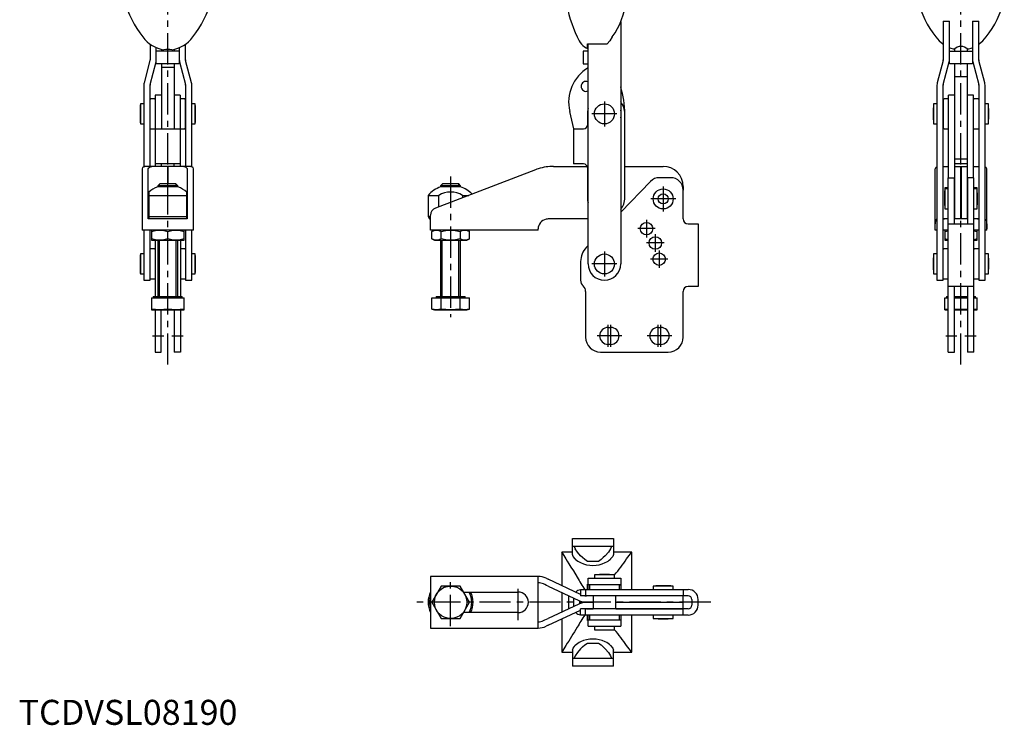
# Model space of a CAD drawing. Extents: x 0 to 402, y 0 to 475.
# Drawn here: x 0 to 394, y 0 to 282 of the extents above; entities that cross this region are included whole.
import ezdxf

# ---------------------------------------------------------------- set-up
doc = ezdxf.new("R2010")
doc.units = 0
doc.header["$LTSCALE"] = 10
doc.linetypes.add('CENTER', pattern=[2, 1.25, -0.25, 0.25, -0.25])
doc.layers.get('0').update_dxf_attribs({"linetype": 'CONTINUOUS'})
doc.layers.add('1', color=1, linetype='CENTER')
doc.layers.add('3', color=3, linetype='CONTINUOUS')
doc.styles.add('STANDARD1', font='txt')

msp = doc.modelspace()

# ---------------------------------------------------------------- linework, layer by layer
for p, q in [((240.76, 280.97), (240.76, 184.21)), ((369.76, 281.21), (372.26, 281.21)), ((369.76, 281.21), (369.76, 265.85)), ((372.26, 264.21), (372.26, 281.21)), ((381.46, 281.21), (383.96, 281.21)), ((381.46, 281.21), (381.46, 264.21)), ((383.96, 265.85), (383.96, 281.21)), ((52.56, 272.11), (52.56, 265.85)), ((66.76, 265.85), (66.76, 272.11)), ((227.56, 272.22), (235.35, 272.22)), ((227.56, 270.62), (227.56, 272.22)), ((227.76, 184.21), (227.76, 272.22)), ((369.76, 272.11), (369.61, 272.22)), ((384.11, 272.22), (383.96, 272.11)), ((55.06, 264.21), (55.06, 270.69)), ((64.26, 269.21), (55.06, 269.21)), ((57.16, 269.97), (57.16, 269.21)), ((62.16, 269.97), (62.16, 269.21)), ((64.26, 270.69), (64.26, 264.21)), ((225.76, 269.21), (225.76, 264.21)), ((227.76, 269.21), (225.76, 269.21)), ((227.76, 270.62), (227.56, 270.62)), ((372.41, 270.62), (372.26, 270.69)), ((372.26, 269.21), (381.46, 269.21)), ((372.41, 270.62), (374.15, 270.03)), ((374.36, 269.21), (374.36, 270.22)), ((379.36, 270.22), (379.36, 269.21)), ((379.57, 270.03), (381.31, 270.62)), ((381.46, 270.69), (381.31, 270.62)), ((52.53, 265.6), (50.17, 256.61)), ((52.59, 255.98), (54.95, 264.97)), ((64.26, 264.21), (55.06, 264.21)), ((57.16, 264.21), (57.16, 238.21)), ((62.16, 264.21), (62.16, 238.21)), ((64.37, 264.97), (66.73, 255.98)), ((69.15, 256.61), (66.79, 265.6)), ((225.76, 264.21), (227.76, 264.21)), ((369.73, 265.6), (367.37, 256.61)), ((369.79, 255.98), (372.15, 264.97)), ((381.46, 264.21), (372.26, 264.21)), ((374.36, 223.21), (374.36, 264.21)), ((379.36, 264.21), (379.36, 223.21)), ((381.57, 264.97), (383.93, 255.98)), ((386.35, 256.61), (383.99, 265.6)), ((62.16, 262.71), (57.16, 262.71)), ((227.76, 262.65), (227.74, 262.64)), ((374.36, 259.21), (379.36, 259.21)), ((50.06, 255.72), (50.06, 222.99)), ((52.56, 223.21), (52.56, 255.72)), ((66.76, 255.72), (66.76, 223.21)), ((69.26, 222.99), (69.26, 255.72)), ((367.26, 255.72), (367.26, 177.71)), ((369.76, 177.71), (369.76, 255.72)), ((383.96, 255.72), (383.96, 177.71)), ((386.46, 177.71), (386.46, 255.72)), ((50.06, 248.21), (48.69, 248.21)), ((48.69, 248.21), (48.69, 240.21)), ((52.76, 250.21), (52.56, 250.01)), ((54.46, 250.21), (52.76, 250.21)), ((54.66, 250.01), (54.46, 250.21)), ((57.16, 251.71), (54.66, 251.71)), ((54.66, 251.71), (54.66, 223.21)), ((64.66, 251.71), (62.16, 251.71)), ((64.66, 251.71), (64.66, 223.21)), ((64.91, 250.21), (64.66, 249.96)), ((66.41, 250.21), (64.91, 250.21)), ((66.66, 249.96), (66.41, 250.21)), ((66.66, 249.96), (66.66, 238.46)), ((70.63, 248.21), (69.26, 248.21)), ((70.63, 240.21), (70.63, 248.21)), ((367.26, 248.21), (365.89, 248.21)), ((365.89, 248.21), (365.89, 240.21)), ((370.11, 250.21), (369.86, 249.96)), ((369.86, 238.46), (369.86, 249.96)), ((371.61, 250.21), (370.11, 250.21)), ((371.86, 249.96), (371.61, 250.21)), ((374.36, 251.71), (371.86, 251.71)), ((371.86, 218.71), (371.86, 251.71)), ((381.86, 251.71), (379.36, 251.71)), ((381.86, 218.71), (381.86, 251.71)), ((382.06, 250.21), (381.86, 250.01)), ((383.76, 250.21), (382.06, 250.21)), ((383.96, 250.01), (383.76, 250.21)), ((387.83, 248.21), (386.46, 248.21)), ((387.83, 240.21), (387.83, 248.21)), ((48.59, 246.21), (48.59, 242.21)), ((66.76, 247.21), (66.66, 247.21)), ((222.01, 238.21), (220.39, 245.21)), ((227.46, 244.21), (227.46, 239.71)), ((242.46, 210.71), (242.46, 244.21)), ((369.86, 247.21), (369.76, 247.21)), ((387.93, 242.21), (387.93, 246.21)), ((48.69, 240.21), (50.06, 240.21)), ((66.66, 241.21), (66.76, 241.21)), ((69.26, 240.21), (70.63, 240.21)), ((365.89, 240.21), (367.26, 240.21)), ((369.76, 241.21), (369.86, 241.21)), ((386.46, 240.21), (387.83, 240.21)), ((52.56, 238.41), (52.76, 238.21)), ((52.76, 238.21), (54.46, 238.21)), ((54.46, 238.21), (54.66, 238.41)), ((54.66, 238.21), (64.66, 238.21)), ((64.66, 238.46), (64.91, 238.21)), ((64.91, 238.21), (66.41, 238.21)), ((66.41, 238.21), (66.66, 238.46)), ((221.96, 238.21), (225.96, 238.21)), ((221.96, 238.21), (221.96, 224.21)), ((369.86, 238.46), (370.11, 238.21)), ((370.11, 238.21), (371.61, 238.21)), ((371.61, 238.21), (371.86, 238.46)), ((381.86, 238.41), (382.06, 238.21)), ((382.06, 238.21), (383.76, 238.21)), ((383.76, 238.21), (383.96, 238.41)), ((374.36, 226.21), (379.36, 226.21)), ((49.36, 222.25), (49.36, 197.71)), ((59.61, 223.21), (51.45, 223.21)), ((51.86, 202.21), (51.86, 222.25)), ((64.66, 224.21), (54.66, 224.21)), ((57.16, 223.21), (57.16, 224.21)), ((59.61, 216.21), (59.61, 223.21)), ((67.87, 223.21), (59.71, 223.21)), ((59.71, 223.21), (59.71, 216.21)), ((62.16, 223.21), (62.16, 224.21)), ((67.46, 222.25), (67.46, 202.21)), ((69.96, 197.71), (69.96, 222.25)), ((206.73, 221.88), (166.69, 206.51)), ((213.9, 223.21), (227.37, 223.21)), ((225.96, 224.21), (221.96, 224.21)), ((227.46, 222.71), (227.46, 210.71)), ((242.46, 223.21), (257.76, 223.21)), ((366.56, 197.71), (366.56, 222.25)), ((369.76, 223.21), (371.86, 223.21)), ((374.31, 223.21), (376.81, 223.21)), ((374.31, 223.21), (374.31, 202.21)), ((379.36, 224.21), (374.36, 224.21)), ((376.81, 202.21), (376.81, 223.21)), ((376.91, 223.21), (376.91, 202.21)), ((376.91, 223.21), (379.41, 223.21)), ((379.41, 202.21), (379.41, 223.21)), ((381.86, 223.21), (383.96, 223.21)), ((387.16, 197.71), (387.16, 222.25)), ((252.7, 217.2), (240.76, 204.92)), ((260.76, 218.71), (256.28, 218.71)), ((371.76, 218.71), (374.26, 218.71)), ((371.76, 148.99), (371.76, 218.71)), ((374.26, 200.21), (374.26, 218.71)), ((381.96, 218.71), (379.46, 218.71)), ((379.46, 218.71), (379.46, 200.21)), ((381.96, 148.99), (381.96, 218.71)), ((52.01, 212.96), (52.01, 202.21)), ((63.7, 215.01), (55.62, 215.01)), ((56.43, 216.21), (55.66, 215.45)), ((55.66, 215.45), (55.66, 215.03)), ((63.66, 215.45), (55.66, 215.45)), ((62.89, 216.21), (56.43, 216.21)), ((63.66, 215.45), (62.89, 216.21)), ((63.66, 215.01), (63.66, 215.45)), ((67.31, 202.21), (67.31, 212.96)), ((169.53, 216.21), (168.76, 215.45)), ((168.76, 215.45), (168.76, 215.01)), ((176.76, 215.45), (168.76, 215.45)), ((176.76, 215.01), (168.76, 215.01)), ((175.99, 216.21), (169.53, 216.21)), ((176.76, 215.45), (175.99, 216.21)), ((176.76, 215.01), (176.76, 215.45)), ((265.76, 215.21), (265.76, 213.71)), ((265.76, 202.21), (265.76, 213.71)), ((371.76, 214.71), (370.39, 214.71)), ((370.39, 214.71), (370.39, 206.21)), ((371.76, 214.21), (370.39, 214.21)), ((374.31, 213.21), (374.26, 213.21)), ((376.91, 216.21), (376.81, 216.21)), ((376.91, 215.45), (376.81, 215.45)), ((376.91, 215.21), (376.81, 215.21)), ((376.91, 214.71), (376.81, 214.71)), ((379.46, 213.21), (379.41, 213.21)), ((383.33, 214.71), (381.96, 214.71)), ((383.33, 214.21), (381.96, 214.21)), ((383.33, 206.21), (383.33, 214.71)), ((383.43, 212.21), (383.43, 212.71)), ((52.01, 211.65), (67.31, 211.65)), ((163.76, 211.65), (163.76, 203.21)), ((163.76, 211.65), (168.02, 211.65)), ((168.02, 207.03), (168.02, 211.65)), ((177.5, 211.65), (177.5, 210.67)), ((177.5, 211.65), (180.07, 211.65)), ((370.29, 212.21), (370.29, 208.21)), ((370.39, 206.21), (371.76, 206.21)), ((374.26, 207.21), (374.31, 207.21)), ((376.81, 205.71), (376.91, 205.71)), ((379.41, 207.21), (379.46, 207.21)), ((381.96, 206.21), (383.33, 206.21)), ((67.46, 202.21), (51.86, 202.21)), ((52.01, 203.21), (67.31, 203.21)), ((163.76, 203.21), (164.34, 202.21)), ((163.76, 203.21), (164.76, 203.21)), ((164.34, 202.21), (164.76, 202.21)), ((164.76, 197.71), (164.76, 203.71)), ((227.76, 202.21), (211.76, 202.21)), ((371.76, 202.21), (369.76, 202.21)), ((374.26, 203.21), (374.31, 203.21)), ((379.46, 202.21), (374.26, 202.21)), ((376.81, 203.21), (376.91, 203.21)), ((379.41, 203.21), (379.46, 203.21)), ((383.96, 202.21), (381.96, 202.21)), ((69.96, 197.71), (49.36, 197.71)), ((50.06, 197.71), (50.06, 177.71)), ((52.56, 177.71), (52.56, 197.71)), ((53.16, 197.71), (53.16, 193.71)), ((59.66, 194.29), (59.66, 197.13)), ((66.16, 193.71), (66.16, 197.71)), ((66.76, 197.71), (66.76, 177.71)), ((69.26, 177.71), (69.26, 197.71)), ((207.76, 197.71), (164.76, 197.71)), ((166.26, 197.71), (165.25, 197.13)), ((165.25, 194.29), (165.25, 197.13)), ((169.01, 194.29), (169.01, 197.13)), ((176.51, 197.13), (176.51, 194.29)), ((180.27, 197.13), (179.26, 197.71)), ((180.27, 194.29), (180.27, 197.13)), ((207.76, 197.71), (207.76, 198.21)), ((267.76, 200.21), (271.76, 200.21)), ((271.76, 200.21), (271.76, 175.21)), ((367.26, 197.71), (366.56, 197.71)), ((371.76, 197.71), (369.76, 197.71)), ((370.36, 197.71), (370.36, 193.71)), ((370.36, 197.13), (371.76, 197.5)), ((371.76, 200.21), (381.96, 200.21)), ((383.96, 197.71), (381.96, 197.71)), ((381.96, 197.5), (383.36, 197.13)), ((383.36, 193.71), (383.36, 197.71)), ((387.16, 197.71), (386.46, 197.71)), ((53.16, 193.71), (66.16, 193.71)), ((54.56, 193.71), (54.56, 171.21)), ((55.66, 193.71), (55.66, 171.21)), ((63.66, 171.21), (63.66, 193.71)), ((64.76, 193.71), (64.76, 171.21)), ((165.25, 194.29), (166.26, 193.71)), ((166.26, 193.71), (179.26, 193.71)), ((168.76, 193.71), (168.76, 171.21)), ((176.76, 171.21), (176.76, 193.71)), ((179.26, 193.71), (180.27, 194.29)), ((371.76, 193.93), (370.36, 194.29)), ((370.36, 193.71), (371.76, 193.71)), ((383.36, 194.29), (381.96, 193.92)), ((381.96, 193.71), (383.36, 193.71)), ((52.66, 190.21), (52.56, 190.11)), ((54.36, 190.21), (52.66, 190.21)), ((54.56, 190.01), (54.36, 190.21)), ((65.01, 190.21), (64.76, 189.96)), ((66.51, 190.21), (65.01, 190.21)), ((66.76, 189.96), (66.51, 190.21)), ((227.76, 191.55), (227.02, 190.79)), ((370.01, 190.21), (369.76, 189.96)), ((371.51, 190.21), (370.01, 190.21)), ((371.76, 189.96), (371.51, 190.21)), ((382.16, 190.21), (381.96, 190.01)), ((383.86, 190.21), (382.16, 190.21)), ((383.96, 190.11), (383.86, 190.21)), ((48.59, 186.21), (48.59, 182.21)), ((50.06, 188.21), (48.69, 188.21)), ((48.69, 188.21), (48.69, 180.21)), ((70.63, 188.21), (69.26, 188.21)), ((70.63, 180.21), (70.63, 188.21)), ((224.76, 185.21), (224.76, 177.68)), ((367.26, 188.21), (365.89, 188.21)), ((365.89, 188.21), (365.89, 180.21)), ((387.83, 188.21), (386.46, 188.21)), ((387.83, 180.21), (387.83, 188.21)), ((387.93, 182.21), (387.93, 186.21)), ((48.69, 180.21), (50.06, 180.21)), ((50.06, 177.71), (52.56, 177.71)), ((52.56, 178.31), (52.66, 178.21)), ((52.66, 178.21), (54.36, 178.21)), ((54.36, 178.21), (54.56, 178.41)), ((64.76, 178.46), (65.01, 178.21)), ((65.01, 178.21), (66.51, 178.21)), ((66.51, 178.21), (66.76, 178.46)), ((66.76, 177.71), (69.26, 177.71)), ((69.26, 180.21), (70.63, 180.21)), ((365.89, 180.21), (367.26, 180.21)), ((367.26, 177.71), (369.76, 177.71)), ((369.76, 178.46), (370.01, 178.21)), ((370.01, 178.21), (371.51, 178.21)), ((371.51, 178.21), (371.76, 178.46)), ((381.96, 178.41), (382.16, 178.21)), ((382.16, 178.21), (383.86, 178.21)), ((383.86, 178.21), (383.96, 178.31)), ((383.96, 177.71), (386.46, 177.71)), ((386.46, 180.21), (387.83, 180.21)), ((271.76, 175.21), (267.76, 175.21)), ((381.96, 175.21), (371.76, 175.21)), ((374.26, 148.99), (374.26, 175.21)), ((379.46, 175.21), (379.46, 148.99)), ((53.16, 170.71), (66.16, 170.71)), ((53.16, 170.71), (53.16, 165.91)), ((53.86, 171.21), (53.86, 170.71)), ((53.86, 171.21), (65.46, 171.21)), ((59.66, 166.18), (59.66, 170.71)), ((65.46, 170.71), (65.46, 171.21)), ((66.16, 165.91), (66.16, 170.71)), ((165.25, 166.18), (165.25, 170.71)), ((165.25, 170.71), (180.27, 170.71)), ((166.96, 171.21), (166.96, 170.71)), ((166.96, 171.21), (178.56, 171.21)), ((169.01, 166.18), (169.01, 170.71)), ((176.51, 166.18), (176.51, 170.71)), ((178.56, 170.71), (178.56, 171.21)), ((180.27, 166.18), (180.27, 170.71)), ((226.76, 173.21), (226.76, 154.99)), ((265.76, 154.99), (265.76, 173.21)), ((370.36, 165.91), (370.36, 170.71)), ((370.36, 170.71), (371.76, 170.71)), ((371.06, 171.21), (371.06, 170.71)), ((371.06, 171.21), (371.76, 171.21)), ((374.26, 171.21), (379.46, 171.21)), ((374.26, 170.71), (379.46, 170.71)), ((376.86, 166.18), (376.86, 170.71)), ((381.96, 171.21), (382.66, 171.21)), ((381.96, 170.71), (383.36, 170.71)), ((382.66, 170.71), (382.66, 171.21)), ((383.36, 165.91), (383.36, 170.71)), ((56.41, 165.91), (53.16, 166.18)), ((53.16, 165.91), (66.16, 165.91)), ((54.56, 165.91), (54.56, 148.99)), ((59.66, 166.18), (56.41, 165.91)), ((57.06, 148.99), (57.06, 165.91)), ((62.91, 165.91), (59.66, 166.18)), ((62.26, 165.91), (62.26, 148.99)), ((66.16, 166.18), (62.91, 165.91)), ((64.76, 165.91), (64.76, 148.99)), ((165.25, 166.18), (166.26, 165.91)), ((167.13, 165.91), (165.25, 166.18)), ((166.26, 165.91), (179.26, 165.91)), ((169.01, 166.18), (167.13, 165.91)), ((172.76, 165.91), (169.01, 166.18)), ((176.51, 166.18), (172.76, 165.91)), ((178.39, 165.91), (176.51, 166.18)), ((180.27, 166.18), (178.39, 165.91)), ((179.26, 165.91), (180.27, 166.18)), ((371.76, 166.07), (370.36, 166.18)), ((370.36, 165.91), (371.76, 165.91)), ((376.86, 166.18), (374.26, 165.97)), ((374.26, 165.91), (379.46, 165.91)), ((379.46, 165.97), (376.86, 166.18)), ((383.36, 166.18), (381.96, 166.07)), ((381.96, 165.91), (383.36, 165.91)), ((235.76, 158.89), (236.76, 158.89)), ((255.76, 158.89), (256.76, 158.89)), ((236.76, 152.09), (235.76, 152.09)), ((256.76, 152.09), (255.76, 152.09)), ((54.56, 148.99), (57.06, 148.99)), ((64.76, 148.99), (62.26, 148.99)), ((232.76, 148.99), (259.76, 148.99)), ((371.76, 148.99), (374.26, 148.99)), ((381.96, 148.99), (379.46, 148.99)), ((221.46, 68.13), (221.46, 74.54)), ((221.46, 74.54), (237.86, 74.54)), ((222.18, 71.3), (222.62, 70.41)), ((237.14, 71.3), (222.18, 71.3)), ((237.14, 71.3), (236.7, 70.41)), ((237.86, 74.54), (237.86, 68.13)), ((217.17, 68.99), (217.17, 55.68)), ((221.46, 68.99), (217.17, 68.99)), ((225.51, 66.85), (224.7, 67.57)), ((234.62, 67.57), (233.81, 66.85)), ((245.16, 68.99), (237.86, 68.99)), ((245.16, 54.09), (245.16, 68.99)), ((222.59, 66.31), (222.62, 66.29)), ((231.89, 65.29), (227.43, 65.29)), ((236.73, 66.31), (236.7, 66.29)), ((164.76, 59.29), (164.76, 38.69)), ((207.76, 59.29), (164.76, 59.29)), ((207.76, 38.69), (207.76, 59.29)), ((230.26, 59.96), (230.26, 58.59)), ((238.26, 59.96), (230.26, 59.96)), ((238.26, 58.59), (238.26, 59.96)), ((169.01, 55.49), (165.25, 48.99)), ((176.51, 55.49), (169.01, 55.49)), ((180.27, 48.99), (176.51, 55.49)), ((224.76, 52.14), (211.76, 58.2)), ((211.76, 55.44), (223.98, 49.75)), ((227.56, 56.24), (227.76, 56.24)), ((227.56, 54.09), (227.56, 56.24)), ((227.76, 54.09), (227.76, 58.59)), ((227.76, 58.59), (240.76, 58.59)), ((227.76, 56.09), (240.76, 56.09)), ((228.51, 56.09), (228.26, 55.84)), ((228.26, 55.84), (228.26, 54.34)), ((240.26, 55.84), (240.01, 56.09)), ((240.11, 55.99), (240.71, 55.99)), ((240.26, 54.34), (240.26, 55.84)), ((240.96, 55.74), (240.71, 55.99)), ((240.76, 58.59), (240.76, 55.94)), ((240.76, 56.24), (240.86, 56.24)), ((240.86, 56.24), (240.86, 55.84)), ((240.96, 54.24), (240.96, 55.74)), ((253.76, 55.46), (253.76, 54.09)), ((261.76, 55.46), (253.76, 55.46)), ((259.76, 55.56), (255.76, 55.56)), ((261.76, 54.09), (261.76, 55.46)), ((177.9, 53.09), (199.76, 53.09)), ((217.17, 52.92), (217.17, 45.06)), ((219.96, 51.49), (219.96, 46.49)), ((220.23, 51.49), (219.96, 51.49)), ((224.76, 54.09), (267.76, 54.09)), ((224.76, 54.09), (224.76, 51.59)), ((267.76, 51.59), (224.76, 51.59)), ((226.76, 54.09), (226.76, 51.59)), ((229.76, 51.54), (227.15, 51.54)), ((227.46, 51.59), (227.46, 51.54)), ((228.26, 54.34), (228.51, 54.09)), ((229.76, 51.59), (229.76, 46.39)), ((238.76, 46.39), (238.76, 51.59)), ((259.76, 51.54), (238.76, 51.54)), ((240.01, 54.09), (240.26, 54.34)), ((240.81, 54.09), (240.96, 54.24)), ((240.86, 54.14), (240.86, 54.09)), ((246.16, 51.54), (246.16, 51.59)), ((254.76, 51.59), (254.76, 51.54)), ((265.76, 51.54), (259.76, 51.54)), ((260.76, 51.54), (260.76, 51.59)), ((265.76, 54.09), (265.76, 51.59)), ((265.76, 49.04), (265.76, 51.54)), ((165.25, 48.99), (169.01, 42.49)), ((176.51, 42.49), (180.27, 48.99)), ((223.98, 48.24), (211.76, 42.54)), ((221.96, 50.69), (221.96, 47.3)), ((224.46, 48.44), (224.46, 49.54)), ((224.96, 49.37), (224.96, 48.62)), ((227.15, 49.04), (229.76, 49.04)), ((229.76, 48.94), (227.15, 48.94)), ((228.1, 49.04), (228.1, 48.94)), ((238.76, 49.04), (265.76, 49.04)), ((265.76, 48.94), (238.76, 48.94)), ((242.46, 49.04), (242.46, 48.94)), ((246.16, 48.94), (246.16, 49.04)), ((253.26, 49.04), (253.26, 48.94)), ((262.26, 48.94), (262.26, 49.04)), ((265.76, 46.44), (265.76, 48.94)), ((269.26, 50.09), (269.26, 47.89)), ((271.76, 47.89), (271.76, 50.09)), ((199.76, 44.89), (177.9, 44.89)), ((211.76, 39.78), (224.76, 45.85)), ((219.96, 46.49), (220.23, 46.49)), ((267.76, 46.39), (224.76, 46.39)), ((224.76, 43.89), (224.76, 46.39)), ((267.76, 43.89), (224.76, 43.89)), ((226.76, 43.89), (226.76, 46.39)), ((227.15, 46.44), (229.76, 46.44)), ((227.46, 46.39), (227.46, 46.44)), ((227.56, 41.74), (227.56, 43.89)), ((227.76, 39.39), (227.76, 43.89)), ((228.46, 43.89), (228.26, 43.69)), ((228.26, 43.69), (228.26, 41.99)), ((238.76, 46.44), (259.76, 46.44)), ((240.26, 43.69), (240.06, 43.89)), ((240.26, 41.99), (240.26, 43.69)), ((240.96, 43.79), (240.86, 43.89)), ((240.96, 42.09), (240.96, 43.79)), ((245.16, 28.99), (245.16, 43.89)), ((246.16, 46.39), (246.16, 46.44)), ((253.76, 43.89), (253.76, 42.53)), ((254.76, 46.44), (254.76, 46.39)), ((259.76, 46.44), (265.76, 46.44)), ((260.76, 46.39), (260.76, 46.44)), ((261.76, 42.53), (261.76, 43.89)), ((265.76, 43.89), (265.76, 46.39)), ((169.01, 42.49), (176.51, 42.49)), ((217.17, 42.31), (217.17, 28.99)), ((227.76, 41.74), (227.56, 41.74)), ((227.76, 41.89), (227.76, 41.93)), ((240.76, 41.89), (227.76, 41.89)), ((227.76, 39.39), (240.76, 39.39)), ((228.26, 41.99), (228.36, 41.89)), ((230.26, 39.39), (230.26, 38.03)), ((238.26, 38.03), (238.26, 39.39)), ((240.16, 41.89), (240.26, 41.99)), ((240.76, 41.89), (240.96, 42.09)), ((240.76, 41.89), (240.76, 39.39)), ((240.86, 41.74), (240.76, 41.74)), ((240.86, 41.99), (240.86, 41.74)), ((253.76, 42.53), (261.76, 42.53)), ((164.76, 38.69), (207.76, 38.69)), ((230.26, 38.03), (238.26, 38.03)), ((232.26, 37.93), (234.26, 37.93)), ((234.26, 37.93), (236.26, 37.93)), ((222.62, 31.7), (222.59, 31.67)), ((227.43, 32.69), (231.89, 32.69)), ((236.73, 31.67), (236.7, 31.7)), ((217.17, 28.99), (217.18, 29.01)), ((217.17, 28.99), (221.46, 28.99)), ((221.46, 29.85), (221.46, 23.44)), ((222.62, 27.57), (222.18, 26.69)), ((225.51, 31.13), (224.7, 30.41)), ((234.62, 30.41), (233.81, 31.13)), ((236.7, 27.57), (237.14, 26.69)), ((237.86, 23.44), (237.86, 29.85)), ((237.86, 28.99), (245.16, 28.99)), ((222.18, 26.69), (237.14, 26.69)), ((237.86, 23.44), (221.46, 23.44))]:
    msp.add_line(p, q)
at = {"flags": 128}
for points in [[(237.41, 274.95), (236.48, 273.47), (235.35, 272.22)], [(366.86, 274.95), (368.15, 273.47), (369.61, 272.22)], [(384.11, 272.22), (385.54, 273.44), (386.86, 274.95)], [(227.76, 246.31), (227.54, 245.33), (227.46, 244.21)], [(51.86, 222.25), (52.13, 222.7), (52.33, 222.8)], [(66.99, 222.8), (67.43, 222.4), (67.46, 222.25)], [(227.46, 210.71), (227.54, 209.59), (227.76, 208.61)], [(366.56, 198.21), (366.56, 199.53), (366.61, 200.71), (366.79, 201.58), (367.16, 202.07), (367.26, 202.13)], [(386.46, 202.13), (386.87, 201.71), (387.08, 200.94), (387.15, 199.91), (387.16, 198.65), (387.16, 198.21)], [(53.16, 197.13), (54.75, 197.55), (56.41, 197.71)], [(56.41, 197.71), (58.04, 197.56), (59.66, 197.13)], [(59.66, 197.13), (61.25, 197.55), (62.91, 197.71)], [(62.91, 197.71), (64.54, 197.56), (66.16, 197.13)], [(165.25, 197.13), (166.17, 197.55), (167.13, 197.71)], [(167.13, 197.71), (168.07, 197.56), (169.01, 197.13)], [(169.01, 197.13), (170.85, 197.55), (172.76, 197.71)], [(172.76, 197.71), (174.64, 197.56), (176.51, 197.13)], [(176.51, 197.13), (177.43, 197.55), (178.39, 197.71)], [(178.39, 197.71), (179.33, 197.56), (180.27, 197.13)], [(56.41, 193.71), (54.79, 193.87), (53.16, 194.29)], [(59.66, 194.29), (58.07, 193.87), (56.41, 193.71)], [(62.91, 193.71), (61.29, 193.87), (59.66, 194.29)], [(66.16, 194.29), (64.57, 193.87), (62.91, 193.71)], [(167.13, 193.71), (166.19, 193.87), (165.25, 194.29)], [(169.01, 194.29), (168.09, 193.87), (167.13, 193.71)], [(172.76, 193.71), (170.88, 193.87), (169.01, 194.29)], [(176.51, 194.29), (174.67, 193.87), (172.76, 193.71)], [(178.39, 193.71), (177.45, 193.87), (176.51, 194.29)], [(180.27, 194.29), (179.35, 193.87), (178.39, 193.71)], [(222.18, 71.3), (221.64, 71.33), (221.46, 71.4)], [(237.86, 71.4), (237.68, 71.33), (237.14, 71.3)], [(222.59, 66.31), (221.75, 67.33), (221.46, 68.13)], [(224.7, 67.57), (223.44, 69.01), (222.62, 70.41)], [(236.7, 70.41), (235.92, 69.06), (234.62, 67.57)], [(237.86, 68.13), (237.58, 67.35), (236.73, 66.31)], [(218.84, 66.31), (219.37, 65.44), (220.05, 64.36), (220.89, 63.04), (221.85, 61.52), (223.42, 58.99)], [(227.43, 65.29), (226.41, 66.04), (225.51, 66.85)], [(233.81, 66.85), (232.93, 66.06), (231.89, 65.29)], [(211.76, 55.44), (211.11, 55.75), (210.47, 56.04), (209.87, 56.32)], [(210.93, 58.59), (211.2, 58.46), (211.48, 58.33), (211.76, 58.2)], [(209.87, 41.66), (210.47, 41.94), (211.11, 42.24), (211.76, 42.54)], [(211.76, 39.78), (211.48, 39.65), (211.2, 39.52), (210.93, 39.4)], [(221.46, 29.85), (221.74, 30.64), (222.59, 31.67)], [(225.51, 31.13), (226.39, 31.92), (227.43, 32.69)], [(231.89, 32.69), (232.91, 31.95), (233.81, 31.13)], [(236.73, 31.67), (237.57, 30.65), (237.86, 29.85)], [(224.7, 30.41), (223.44, 28.98), (222.62, 27.57)], [(234.62, 30.41), (235.88, 28.98), (236.7, 27.57)], [(221.46, 26.58), (221.64, 26.65), (222.18, 26.69)], [(237.14, 26.69), (237.68, 26.65), (237.86, 26.58)]]:
    msp.add_lwpolyline(points, dxfattribs=at)
for points in [[(51.45, 223.21, 0), (51.43, 223.21, 0), (51.42, 223.21, 0), (51.41, 223.21, 0), (51.4, 223.21, 0), (51.39, 223.21, 0), (51.38, 223.21, 0), (51.37, 223.21, 0), (51.36, 223.21, 0), (51.35, 223.21, 0), (51.34, 223.21, 0), (51.33, 223.21, 0), (51.32, 223.21, 0), (51.3, 223.21, 0), (51.29, 223.21, 0), (51.28, 223.21, 0), (51.27, 223.21, 0), (51.26, 223.21, 0), (51.25, 223.21, 0), (51.24, 223.21, 0), (51.23, 223.21, 0), (51.22, 223.21, 0), (51.21, 223.21, 0), (51.2, 223.21, 0), (51.19, 223.21, 0), (51.17, 223.2, 0), (51.16, 223.2, 0), (51.15, 223.2, 0), (51.14, 223.2, 0), (51.13, 223.2, 0), (51.12, 223.2, 0), (51.11, 223.2, 0), (51.1, 223.2, 0), (51.09, 223.2, 0), (51.08, 223.2, 0), (51.07, 223.2, 0), (51.06, 223.19, 0), (51.04, 223.19, 0), (51.03, 223.19, 0), (51.02, 223.19, 0), (51.01, 223.19, 0), (51, 223.19, 0), (50.99, 223.19, 0), (50.98, 223.19, 0), (50.97, 223.19, 0), (50.96, 223.19, 0), (50.95, 223.18, 0), (50.94, 223.18, 0), (50.93, 223.18, 0), (50.91, 223.18, 0), (50.9, 223.18, 0), (50.89, 223.18, 0), (50.88, 223.18, 0), (50.87, 223.18, 0), (50.86, 223.17, 0), (50.85, 223.17, 0), (50.84, 223.17, 0), (50.83, 223.17, 0), (50.82, 223.17, 0), (50.81, 223.17, 0), (50.8, 223.16, 0), (50.78, 223.16, 0), (50.77, 223.16, 0), (50.76, 223.16, 0), (50.75, 223.16, 0), (50.74, 223.16, 0), (50.73, 223.15, 0), (50.72, 223.15, 0), (50.71, 223.15, 0), (50.7, 223.15, 0), (50.69, 223.15, 0), (50.68, 223.15, 0), (50.67, 223.14, 0), (50.66, 223.14, 0), (50.64, 223.14, 0), (50.63, 223.14, 0), (50.62, 223.13, 0), (50.61, 223.13, 0), (50.6, 223.13, 0), (50.59, 223.13, 0), (50.58, 223.13, 0), (50.57, 223.12, 0), (50.56, 223.12, 0), (50.55, 223.12, 0), (50.54, 223.12, 0), (50.53, 223.12, 0), (50.51, 223.11, 0), (50.5, 223.11, 0), (50.49, 223.11, 0), (50.48, 223.11, 0), (50.47, 223.1, 0), (50.46, 223.1, 0), (50.45, 223.1, 0), (50.44, 223.1, 0), (50.43, 223.09, 0), (50.42, 223.09, 0), (50.41, 223.09, 0), (50.4, 223.09, 0), (50.39, 223.08, 0), (50.37, 223.08, 0), (50.36, 223.08, 0), (50.35, 223.07, 0), (50.34, 223.07, 0), (50.33, 223.07, 0), (50.32, 223.07, 0), (50.31, 223.06, 0), (50.3, 223.06, 0), (50.29, 223.06, 0), (50.28, 223.06, 0), (50.27, 223.05, 0), (50.26, 223.05, 0), (50.25, 223.05, 0), (50.23, 223.04, 0), (50.22, 223.04, 0), (50.21, 223.04, 0), (50.2, 223.03, 0), (50.19, 223.03, 0), (50.18, 223.03, 0), (50.17, 223.03, 0), (50.16, 223.02, 0), (50.15, 223.02, 0), (50.14, 223.01, 0), (50.13, 223.01, 0), (50.12, 223.01, 0), (50.11, 223, 0), (50.1, 223, 0), (50.08, 223, 0), (50.07, 223, 0), (50.06, 222.99, 0)], [(54.2, 223.21, 0), (54.19, 223.21, 0), (54.17, 223.21, 0), (54.16, 223.21, 0), (54.15, 223.21, 0), (54.13, 223.21, 0), (54.12, 223.21, 0), (54.1, 223.21, 0), (54.09, 223.21, 0), (54.07, 223.21, 0), (54.06, 223.21, 0), (54.04, 223.21, 0), (54.03, 223.21, 0), (54.01, 223.21, 0), (54, 223.21, 0), (53.98, 223.21, 0), (53.97, 223.21, 0), (53.95, 223.21, 0), (53.94, 223.21, 0), (53.92, 223.2, 0), (53.91, 223.2, 0), (53.89, 223.2, 0), (53.88, 223.2, 0), (53.87, 223.2, 0), (53.85, 223.2, 0), (53.84, 223.2, 0), (53.82, 223.2, 0), (53.81, 223.19, 0), (53.79, 223.19, 0), (53.78, 223.19, 0), (53.76, 223.19, 0), (53.75, 223.19, 0), (53.73, 223.19, 0), (53.72, 223.19, 0), (53.7, 223.18, 0), (53.69, 223.18, 0), (53.67, 223.18, 0), (53.66, 223.18, 0), (53.64, 223.18, 0), (53.63, 223.18, 0), (53.61, 223.17, 0), (53.6, 223.17, 0), (53.59, 223.17, 0), (53.57, 223.17, 0), (53.56, 223.16, 0), (53.54, 223.16, 0), (53.53, 223.16, 0), (53.51, 223.16, 0), (53.5, 223.16, 0), (53.48, 223.15, 0), (53.47, 223.15, 0), (53.45, 223.15, 0), (53.44, 223.15, 0), (53.42, 223.14, 0), (53.41, 223.14, 0), (53.39, 223.14, 0), (53.38, 223.13, 0), (53.36, 223.13, 0), (53.35, 223.13, 0), (53.34, 223.13, 0), (53.32, 223.12, 0), (53.31, 223.12, 0), (53.29, 223.12, 0), (53.28, 223.11, 0), (53.26, 223.11, 0), (53.25, 223.11, 0), (53.23, 223.1, 0), (53.22, 223.1, 0), (53.2, 223.1, 0), (53.19, 223.09, 0), (53.17, 223.09, 0), (53.16, 223.09, 0), (53.14, 223.08, 0), (53.13, 223.08, 0), (53.12, 223.08, 0), (53.1, 223.07, 0), (53.09, 223.07, 0), (53.07, 223.06, 0), (53.06, 223.06, 0), (53.04, 223.06, 0), (53.03, 223.05, 0), (53.01, 223.05, 0), (53, 223.04, 0), (52.98, 223.04, 0), (52.97, 223.04, 0), (52.95, 223.03, 0), (52.94, 223.03, 0), (52.92, 223.02, 0), (52.91, 223.02, 0), (52.9, 223.01, 0), (52.88, 223.01, 0), (52.87, 223.01, 0), (52.85, 223, 0), (52.84, 223, 0), (52.82, 222.99, 0), (52.81, 222.99, 0), (52.79, 222.98, 0), (52.78, 222.98, 0), (52.76, 222.97, 0), (52.75, 222.97, 0), (52.74, 222.96, 0), (52.72, 222.96, 0), (52.71, 222.95, 0), (52.69, 222.95, 0), (52.68, 222.94, 0), (52.66, 222.94, 0), (52.65, 222.93, 0), (52.63, 222.93, 0), (52.62, 222.92, 0), (52.6, 222.92, 0), (52.59, 222.91, 0), (52.58, 222.91, 0), (52.56, 222.9, 0), (52.55, 222.89, 0), (52.53, 222.89, 0), (52.52, 222.88, 0), (52.5, 222.88, 0), (52.49, 222.87, 0), (52.47, 222.87, 0), (52.46, 222.86, 0), (52.44, 222.85, 0), (52.43, 222.85, 0), (52.42, 222.84, 0), (52.4, 222.84, 0), (52.39, 222.83, 0), (52.37, 222.82, 0), (52.36, 222.82, 0), (52.34, 222.81, 0), (52.33, 222.8, 0)], [(66.99, 222.8, 0), (66.98, 222.81, 0), (66.96, 222.82, 0), (66.95, 222.82, 0), (66.93, 222.83, 0), (66.92, 222.84, 0), (66.91, 222.84, 0), (66.89, 222.85, 0), (66.88, 222.85, 0), (66.86, 222.86, 0), (66.85, 222.87, 0), (66.83, 222.87, 0), (66.82, 222.88, 0), (66.8, 222.88, 0), (66.79, 222.89, 0), (66.77, 222.89, 0), (66.76, 222.9, 0), (66.75, 222.91, 0), (66.73, 222.91, 0), (66.72, 222.92, 0), (66.7, 222.92, 0), (66.69, 222.93, 0), (66.67, 222.93, 0), (66.66, 222.94, 0), (66.64, 222.94, 0), (66.63, 222.95, 0), (66.61, 222.95, 0), (66.6, 222.96, 0), (66.59, 222.96, 0), (66.57, 222.97, 0), (66.56, 222.97, 0), (66.54, 222.98, 0), (66.53, 222.98, 0), (66.51, 222.99, 0), (66.5, 222.99, 0), (66.48, 223, 0), (66.47, 223, 0), (66.45, 223.01, 0), (66.44, 223.01, 0), (66.42, 223.01, 0), (66.41, 223.02, 0), (66.4, 223.02, 0), (66.38, 223.03, 0), (66.37, 223.03, 0), (66.35, 223.04, 0), (66.34, 223.04, 0), (66.32, 223.04, 0), (66.31, 223.05, 0), (66.29, 223.05, 0), (66.28, 223.06, 0), (66.26, 223.06, 0), (66.25, 223.06, 0), (66.23, 223.07, 0), (66.22, 223.07, 0), (66.21, 223.08, 0), (66.19, 223.08, 0), (66.18, 223.08, 0), (66.16, 223.09, 0), (66.15, 223.09, 0), (66.13, 223.09, 0), (66.12, 223.1, 0), (66.1, 223.1, 0), (66.09, 223.1, 0), (66.07, 223.11, 0), (66.06, 223.11, 0), (66.04, 223.11, 0), (66.03, 223.12, 0), (66.01, 223.12, 0), (66, 223.12, 0), (65.99, 223.13, 0), (65.97, 223.13, 0), (65.96, 223.13, 0), (65.94, 223.13, 0), (65.93, 223.14, 0), (65.91, 223.14, 0), (65.9, 223.14, 0), (65.88, 223.15, 0), (65.87, 223.15, 0), (65.85, 223.15, 0), (65.84, 223.15, 0), (65.82, 223.16, 0), (65.81, 223.16, 0), (65.79, 223.16, 0), (65.78, 223.16, 0), (65.76, 223.16, 0), (65.75, 223.17, 0), (65.74, 223.17, 0), (65.72, 223.17, 0), (65.71, 223.17, 0), (65.69, 223.18, 0), (65.68, 223.18, 0), (65.66, 223.18, 0), (65.65, 223.18, 0), (65.63, 223.18, 0), (65.62, 223.18, 0), (65.6, 223.19, 0), (65.59, 223.19, 0), (65.57, 223.19, 0), (65.56, 223.19, 0), (65.54, 223.19, 0), (65.53, 223.19, 0), (65.51, 223.19, 0), (65.5, 223.2, 0), (65.48, 223.2, 0), (65.47, 223.2, 0), (65.46, 223.2, 0), (65.44, 223.2, 0), (65.43, 223.2, 0), (65.41, 223.2, 0), (65.4, 223.2, 0), (65.38, 223.21, 0), (65.37, 223.21, 0), (65.35, 223.21, 0), (65.34, 223.21, 0), (65.32, 223.21, 0), (65.31, 223.21, 0), (65.29, 223.21, 0), (65.28, 223.21, 0), (65.26, 223.21, 0), (65.25, 223.21, 0), (65.23, 223.21, 0), (65.22, 223.21, 0), (65.2, 223.21, 0), (65.19, 223.21, 0), (65.18, 223.21, 0), (65.16, 223.21, 0), (65.15, 223.21, 0), (65.13, 223.21, 0), (65.12, 223.21, 0)], [(69.26, 222.99, 0), (69.25, 223, 0), (69.24, 223, 0), (69.23, 223, 0), (69.21, 223, 0), (69.2, 223.01, 0), (69.19, 223.01, 0), (69.18, 223.01, 0), (69.17, 223.02, 0), (69.16, 223.02, 0), (69.15, 223.03, 0), (69.14, 223.03, 0), (69.13, 223.03, 0), (69.12, 223.03, 0), (69.11, 223.04, 0), (69.1, 223.04, 0), (69.09, 223.04, 0), (69.08, 223.05, 0), (69.06, 223.05, 0), (69.05, 223.05, 0), (69.04, 223.06, 0), (69.03, 223.06, 0), (69.02, 223.06, 0), (69.01, 223.06, 0), (69, 223.07, 0), (68.99, 223.07, 0), (68.98, 223.07, 0), (68.97, 223.07, 0), (68.96, 223.08, 0), (68.95, 223.08, 0), (68.94, 223.08, 0), (68.92, 223.09, 0), (68.91, 223.09, 0), (68.9, 223.09, 0), (68.89, 223.09, 0), (68.88, 223.1, 0), (68.87, 223.1, 0), (68.86, 223.1, 0), (68.85, 223.1, 0), (68.84, 223.11, 0), (68.83, 223.11, 0), (68.82, 223.11, 0), (68.81, 223.11, 0), (68.79, 223.12, 0), (68.78, 223.12, 0), (68.77, 223.12, 0), (68.76, 223.12, 0), (68.75, 223.12, 0), (68.74, 223.13, 0), (68.73, 223.13, 0), (68.72, 223.13, 0), (68.71, 223.13, 0), (68.7, 223.13, 0), (68.69, 223.14, 0), (68.68, 223.14, 0), (68.67, 223.14, 0), (68.65, 223.14, 0), (68.64, 223.15, 0), (68.63, 223.15, 0), (68.62, 223.15, 0), (68.61, 223.15, 0), (68.6, 223.15, 0), (68.59, 223.15, 0), (68.58, 223.16, 0), (68.57, 223.16, 0), (68.56, 223.16, 0), (68.55, 223.16, 0), (68.54, 223.16, 0), (68.52, 223.16, 0), (68.51, 223.17, 0), (68.5, 223.17, 0), (68.49, 223.17, 0), (68.48, 223.17, 0), (68.47, 223.17, 0), (68.46, 223.17, 0), (68.45, 223.18, 0), (68.44, 223.18, 0), (68.43, 223.18, 0), (68.42, 223.18, 0), (68.41, 223.18, 0), (68.39, 223.18, 0), (68.38, 223.18, 0), (68.37, 223.18, 0), (68.36, 223.19, 0), (68.35, 223.19, 0), (68.34, 223.19, 0), (68.33, 223.19, 0), (68.32, 223.19, 0), (68.31, 223.19, 0), (68.3, 223.19, 0), (68.29, 223.19, 0), (68.28, 223.19, 0), (68.27, 223.19, 0), (68.25, 223.2, 0), (68.24, 223.2, 0), (68.23, 223.2, 0), (68.22, 223.2, 0), (68.21, 223.2, 0), (68.2, 223.2, 0), (68.19, 223.2, 0), (68.18, 223.2, 0), (68.17, 223.2, 0), (68.16, 223.2, 0), (68.15, 223.2, 0), (68.14, 223.21, 0), (68.12, 223.21, 0), (68.11, 223.21, 0), (68.1, 223.21, 0), (68.09, 223.21, 0), (68.08, 223.21, 0), (68.07, 223.21, 0), (68.06, 223.21, 0), (68.05, 223.21, 0), (68.04, 223.21, 0), (68.03, 223.21, 0), (68.02, 223.21, 0), (68, 223.21, 0), (67.99, 223.21, 0), (67.98, 223.21, 0), (67.97, 223.21, 0), (67.96, 223.21, 0), (67.95, 223.21, 0), (67.94, 223.21, 0), (67.93, 223.21, 0), (67.92, 223.21, 0), (67.91, 223.21, 0), (67.9, 223.21, 0), (67.89, 223.21, 0), (67.87, 223.21, 0)], [(370.41, 202.21, 0), (370.4, 202.21, 0), (370.4, 202.21, 0), (370.39, 202.21, 0), (370.39, 202.21, 0), (370.38, 202.21, 0), (370.38, 202.21, 0), (370.37, 202.21, 0), (370.37, 202.21, 0), (370.36, 202.21, 0), (370.36, 202.21, 0), (370.35, 202.21, 0), (370.35, 202.21, 0), (370.34, 202.21, 0), (370.34, 202.21, 0), (370.33, 202.21, 0), (370.33, 202.21, 0), (370.32, 202.21, 0), (370.32, 202.21, 0), (370.31, 202.21, 0), (370.31, 202.21, 0), (370.3, 202.21, 0), (370.3, 202.21, 0), (370.29, 202.21, 0), (370.29, 202.2, 0), (370.28, 202.2, 0), (370.27, 202.2, 0), (370.27, 202.2, 0), (370.26, 202.2, 0), (370.26, 202.2, 0), (370.25, 202.2, 0), (370.25, 202.2, 0), (370.24, 202.2, 0), (370.24, 202.2, 0), (370.23, 202.19, 0), (370.23, 202.19, 0), (370.22, 202.19, 0), (370.22, 202.19, 0), (370.21, 202.19, 0), (370.21, 202.19, 0), (370.2, 202.19, 0), (370.2, 202.19, 0), (370.19, 202.19, 0), (370.19, 202.18, 0), (370.18, 202.18, 0), (370.18, 202.18, 0), (370.17, 202.18, 0), (370.17, 202.18, 0), (370.16, 202.18, 0), (370.16, 202.18, 0), (370.15, 202.17, 0), (370.15, 202.17, 0), (370.14, 202.17, 0), (370.13, 202.17, 0), (370.13, 202.17, 0), (370.12, 202.17, 0), (370.12, 202.16, 0), (370.12, 202.16, 0), (370.11, 202.16, 0), (370.11, 202.16, 0), (370.1, 202.16, 0), (370.1, 202.16, 0), (370.09, 202.15, 0), (370.08, 202.15, 0), (370.08, 202.15, 0), (370.07, 202.15, 0), (370.07, 202.15, 0), (370.06, 202.14, 0), (370.06, 202.14, 0), (370.05, 202.14, 0), (370.05, 202.14, 0), (370.04, 202.13, 0), (370.04, 202.13, 0), (370.03, 202.13, 0), (370.03, 202.13, 0), (370.02, 202.13, 0), (370.02, 202.12, 0), (370.01, 202.12, 0), (370.01, 202.12, 0), (370, 202.12, 0), (370, 202.12, 0), (369.99, 202.11, 0), (369.99, 202.11, 0), (369.98, 202.11, 0), (369.98, 202.1, 0), (369.97, 202.1, 0), (369.97, 202.1, 0), (369.96, 202.1, 0), (369.96, 202.09, 0), (369.95, 202.09, 0), (369.95, 202.09, 0), (369.94, 202.09, 0), (369.94, 202.08, 0), (369.93, 202.08, 0), (369.93, 202.08, 0), (369.92, 202.07, 0), (369.92, 202.07, 0), (369.91, 202.07, 0), (369.91, 202.07, 0), (369.9, 202.06, 0), (369.9, 202.06, 0), (369.89, 202.06, 0), (369.89, 202.05, 0), (369.88, 202.05, 0), (369.88, 202.05, 0), (369.87, 202.04, 0), (369.87, 202.04, 0), (369.86, 202.04, 0), (369.86, 202.03, 0), (369.85, 202.03, 0), (369.85, 202.03, 0), (369.84, 202.03, 0), (369.84, 202.02, 0), (369.83, 202.02, 0), (369.83, 202.01, 0), (369.82, 202.01, 0), (369.82, 202.01, 0), (369.81, 202, 0), (369.81, 202, 0), (369.8, 202, 0), (369.8, 201.99, 0), (369.79, 201.99, 0), (369.79, 201.99, 0), (369.79, 201.98, 0), (369.78, 201.98, 0), (369.77, 201.97, 0), (369.77, 201.97, 0), (369.76, 201.97, 0), (369.76, 201.96, 0)], [(383.96, 201.96, 0), (383.95, 201.97, 0), (383.95, 201.97, 0), (383.95, 201.97, 0), (383.94, 201.98, 0), (383.94, 201.98, 0), (383.93, 201.99, 0), (383.93, 201.99, 0), (383.92, 201.99, 0), (383.92, 202, 0), (383.91, 202, 0), (383.91, 202, 0), (383.9, 202.01, 0), (383.9, 202.01, 0), (383.89, 202.01, 0), (383.89, 202.02, 0), (383.88, 202.02, 0), (383.88, 202.03, 0), (383.87, 202.03, 0), (383.87, 202.03, 0), (383.86, 202.03, 0), (383.86, 202.04, 0), (383.85, 202.04, 0), (383.85, 202.04, 0), (383.84, 202.05, 0), (383.84, 202.05, 0), (383.83, 202.05, 0), (383.83, 202.06, 0), (383.82, 202.06, 0), (383.82, 202.06, 0), (383.81, 202.07, 0), (383.81, 202.07, 0), (383.8, 202.07, 0), (383.8, 202.07, 0), (383.79, 202.08, 0), (383.79, 202.08, 0), (383.78, 202.08, 0), (383.78, 202.09, 0), (383.77, 202.09, 0), (383.77, 202.09, 0), (383.76, 202.09, 0), (383.76, 202.1, 0), (383.75, 202.1, 0), (383.75, 202.1, 0), (383.74, 202.1, 0), (383.74, 202.11, 0), (383.73, 202.11, 0), (383.73, 202.11, 0), (383.72, 202.12, 0), (383.72, 202.12, 0), (383.71, 202.12, 0), (383.71, 202.12, 0), (383.7, 202.12, 0), (383.7, 202.13, 0), (383.69, 202.13, 0), (383.69, 202.13, 0), (383.68, 202.13, 0), (383.68, 202.13, 0), (383.67, 202.14, 0), (383.67, 202.14, 0), (383.66, 202.14, 0), (383.66, 202.14, 0), (383.65, 202.15, 0), (383.65, 202.15, 0), (383.64, 202.15, 0), (383.64, 202.15, 0), (383.63, 202.15, 0), (383.63, 202.16, 0), (383.62, 202.16, 0), (383.62, 202.16, 0), (383.61, 202.16, 0), (383.61, 202.16, 0), (383.6, 202.16, 0), (383.6, 202.17, 0), (383.59, 202.17, 0), (383.58, 202.17, 0), (383.58, 202.17, 0), (383.57, 202.17, 0), (383.57, 202.17, 0), (383.56, 202.18, 0), (383.56, 202.18, 0), (383.55, 202.18, 0), (383.55, 202.18, 0), (383.54, 202.18, 0), (383.54, 202.18, 0), (383.53, 202.18, 0), (383.53, 202.19, 0), (383.52, 202.19, 0), (383.52, 202.19, 0), (383.51, 202.19, 0), (383.51, 202.19, 0), (383.5, 202.19, 0), (383.5, 202.19, 0), (383.49, 202.19, 0), (383.49, 202.19, 0), (383.48, 202.2, 0), (383.48, 202.2, 0), (383.47, 202.2, 0), (383.47, 202.2, 0), (383.46, 202.2, 0), (383.46, 202.2, 0), (383.45, 202.2, 0), (383.45, 202.2, 0), (383.44, 202.2, 0), (383.44, 202.2, 0), (383.43, 202.21, 0), (383.43, 202.21, 0), (383.42, 202.21, 0), (383.42, 202.21, 0), (383.41, 202.21, 0), (383.4, 202.21, 0), (383.4, 202.21, 0), (383.39, 202.21, 0), (383.39, 202.21, 0), (383.38, 202.21, 0), (383.38, 202.21, 0), (383.37, 202.21, 0), (383.37, 202.21, 0), (383.36, 202.21, 0), (383.36, 202.21, 0), (383.35, 202.21, 0), (383.35, 202.21, 0), (383.34, 202.21, 0), (383.34, 202.21, 0), (383.33, 202.21, 0), (383.33, 202.21, 0), (383.32, 202.21, 0), (383.32, 202.21, 0), (383.31, 202.21, 0)]]:
    msp.add_polyline3d(points)
for centre, radius in [((234.26, 244.21), 4), ((257.76, 210.21), 4), ((257.76, 210.21), 2), ((251.11, 198.35), 2.5), ((254.59, 192.63), 2.5), ((234.26, 184.21), 4), ((256.18, 186.13), 2.5), ((172.76, 48.99), 6.5)]:
    msp.add_circle(centre, radius)
for centre, radius, start, end in [((80.16, 299.35), 39.05, 194.468, 218.6621), ((39.16, 299.35), 39.06, 321.3392, 345.5307), ((269.16, 297.27), 50.9, 188.6748, 206.0071), ((210.9, 293.65), 32.44, 324.814, 352.8233), ((397.36, 299.35), 39.06, 194.4695, 218.6607), ((356.37, 299.35), 39.05, 321.3375, 345.5324), ((60.44, 283.05), 13.48, 216.9255, 260.0385), ((58.88, 283.05), 13.48, 279.9616, 323.0744), ((231, 277.56), 8.02, 198.9337, 246.1475), ((59.66, 262), 7.93, 78.6833, 101.3167), ((376.86, 267.37), 3.79, 44.4955, 135.5045), ((51.56, 265.85), 1, 345.3315, 0), ((51.56, 265.85), 3.5, 345.3315, 0), ((67.76, 265.85), 3.5, 180, 194.6685), ((67.76, 265.85), 1, 180, 194.6685), ((368.76, 265.85), 1, 345.3315, 0), ((368.76, 265.85), 3.5, 345.3315, 0), ((384.96, 265.85), 3.5, 180, 194.6685), ((384.96, 265.85), 1, 180, 194.6685), ((235.96, 248.91), 16, 120.9, 193.3707), ((53.56, 255.72), 3.5, 165.3315, 180), ((53.56, 255.72), 1, 165.3315, 180), ((65.76, 255.72), 1, 0, 14.6685), ((65.76, 255.72), 3.5, 0, 14.6685), ((226.96, 255.21), 2, 66.4218, 180), ((370.76, 255.72), 3.5, 165.3315, 180), ((370.76, 255.72), 1, 165.3315, 180), ((382.96, 255.72), 1, 0, 14.6685), ((382.96, 255.72), 3.5, 0, 14.6685), ((226.96, 255.21), 2, 180, 293.5782), ((207.46, 244.21), 35, 0, 17.9309), ((108.56, 244.21), 60, 176.1774, 178.0898), ((10.76, 244.21), 60, 0, 3.8226), ((234.96, 244.21), 7.5, 0, 39.3458), ((425.76, 244.21), 60, 176.1774, 180), ((327.96, 244.21), 60, 1.9102, 3.8226), ((10.76, 244.21), 60, 356.1774, 0), ((234.96, 244.21), 6, 345.1649, 14.8351), ((425.76, 244.21), 60, 180, 183.8226), ((108.56, 244.21), 60, 181.9102, 183.8226), ((327.96, 244.21), 60, 356.1774, 358.0898), ((225.96, 239.71), 1.5, 270, 0), ((50.19, 222.17), 0.836, 98.9067, 174.2896), ((69.15, 222.19), 0.808, 4.1186, 82.6851), ((213.9, 203.21), 20, 107.8627, 111), ((213.89, 203.21), 20, 98.5251, 107.8629), ((213.9, 203.21), 20, 90, 98.5252), ((225.96, 222.71), 1.5, 0, 90), ((257.76, 215.21), 8, 0, 90), ((367.37, 222.19), 0.808, 97.3149, 175.8814), ((386.33, 222.17), 0.836, 5.7104, 81.0933), ((256.28, 213.71), 5, 90, 135.8116), ((260.76, 213.71), 5, 0, 90), ((59.66, 203.71), 12, 109.659, 129.6057), ((59.66, 203.71), 12, 50.3943, 70.3321), ((172.63, 203.86), 11.8, 109.132, 138.7135), ((172.76, 203.71), 9.25, 59.1495, 120.8505), ((172.92, 203.91), 11.75, 44.398, 70.9124), ((430.26, 210.71), 60, 176.1774, 181.9102), ((430.26, 210.21), 60, 176.1774, 178.0898), ((323.46, 210.21), 60, 0, 3.8226), ((234.96, 210.71), 7.5, 320.6542, 0), ((323.46, 210.21), 60, 356.1774, 0), ((167.76, 203.71), 3, 111, 180), ((430.26, 210.21), 60, 181.9102, 183.8226), ((211.76, 198.21), 4, 101.9781, 180.0002), ((211.76, 198.21), 4, 90, 101.9782), ((267.76, 202.21), 2, 180, 270), ((232.76, 185.21), 8, 135.8116, 180), ((108.56, 184.21), 60, 176.1774, 178.0898), ((10.76, 184.21), 60, 0, 3.8226), ((425.76, 184.21), 60, 176.1774, 180), ((327.96, 184.21), 60, 1.9102, 3.8226), ((108.56, 184.21), 60, 181.9102, 183.8226), ((10.76, 184.21), 60, 356.1774, 0), ((234.26, 184.21), 6.5, 180, 0), ((425.76, 184.21), 60, 180, 183.8226), ((327.96, 184.21), 60, 356.1774, 358.0898), ((227.76, 177.68), 3, 180, 228.1897), ((223.76, 173.21), 3, 0, 48.1897), ((267.76, 173.21), 2, 90, 180), ((235.76, 155.49), 3.4, 90, 270), ((236.76, 155.49), 3.4, 270, 90), ((255.76, 155.49), 3.4, 90, 270), ((256.76, 155.49), 3.4, 270, 90), ((232.76, 154.99), 6, 180, 270), ((259.76, 154.99), 6, 270, 0), ((280.31, 106.56), 73.48, 210.753, 213.2166), ((186.47, 112.36), 72.98, 320.8804, 323.5285), ((227.41, 70.93), 6.67, 224.1261, 246.1011), ((229.66, 75.06), 11.36, 244.144, 295.856), ((231.47, 71.56), 7.42, 295.0312, 314.7416), ((209.13, 87.14), 39.83, 316.9653, 328.484), ((207.76, 51.79), 7.5, 64.9984, 89.9999), ((234.26, 0.09), 60, 90, 93.8226), ((234.26, 0.09), 60, 86.1774, 90), ((207.76, 51.79), 5, 64.9982, 90.0001), ((261.29, 79.28), 42.96, 208.1741, 215.8883), ((257.76, -4.41), 60, 91.9102, 93.8226), ((257.76, -4.41), 60, 86.1774, 88.0898), ((172.76, 48.99), 9, 152.734, 207.266), ((172.76, 48.99), 8.42, 161.7721, 198.2279), ((172.76, 48.99), 8.42, 330.8707, 29.1293), ((172.76, 48.99), 9, 332.8993, 27.1007), ((199.76, 48.99), 4.1, 270, 90), ((224.96, 50.99), 3, 93.8226, 136.4254), ((227.15, 56.54), 5, 261.8904, 270), ((267.76, 50.09), 4, 0, 90), ((267.76, 50.09), 1.5, 0, 90), ((227.15, 56.54), 7.5, 244.9983, 270), ((227.15, 41.44), 7.5, 90, 115.0017), ((267.76, 47.89), 1.5, 270, 0), ((267.76, 47.89), 4, 270, 0), ((224.96, 46.99), 3, 223.5746, 266.1774), ((254.87, 22.69), 35.43, 143.2344, 152.5979), ((227.15, 41.44), 5, 90, 98.1096), ((207.76, 46.19), 5, 269.9999, 295.0018), ((207.76, 46.19), 7.5, 270.0001, 295.0017), ((257.76, 102.39), 60, 266.1774, 270), ((257.76, 102.39), 60, 270, 273.8226), ((650.02, -232.51), 505.67, 147.5263, 148.5042), ((234.26, 97.89), 60, 266.1774, 268.0898), ((234.26, 97.89), 60, 271.9102, 273.8226), ((206.88, 9.16), 42.63, 31.8773, 42.6392), ((281.91, -9.57), 75.35, 146.8141, 149.2163), ((227.85, 26.43), 7.42, 115.0312, 134.7416), ((229.66, 22.93), 11.36, 64.144, 115.856), ((231.91, 27.06), 6.67, 44.1261, 66.1012), ((184.91, -15.58), 74.94, 36.5062, 39.0844)]:
    msp.add_arc(centre, radius, start, end)
at = {"layer": '1'}
for p, q in [((59.66, 143.99), (59.66, 361.57)), ((376.86, 143.99), (376.86, 361.57)), ((234.26, 249.21), (234.26, 239.21)), ((239.26, 244.21), (229.26, 244.21)), ((172.76, 219.21), (172.76, 162.91)), ((257.76, 215.21), (257.76, 205.21)), ((262.76, 210.21), (252.76, 210.21)), ((251.11, 201.85), (251.11, 194.85)), ((254.61, 198.35), (247.61, 198.35)), ((254.59, 196.13), (254.59, 189.13)), ((234.26, 189.21), (234.26, 179.21)), ((258.09, 192.63), (251.09, 192.63)), ((256.18, 189.63), (256.18, 182.63)), ((259.68, 186.13), (252.68, 186.13)), ((239.26, 184.21), (229.26, 184.21)), ((235.76, 151.09), (235.76, 159.89)), ((236.76, 151.09), (236.76, 159.89)), ((255.76, 151.09), (255.76, 159.89)), ((256.76, 151.09), (256.76, 159.89)), ((53.56, 155.49), (58.06, 155.49)), ((61.26, 155.49), (65.76, 155.49)), ((241.16, 155.49), (231.36, 155.49)), ((261.16, 155.49), (251.36, 155.49)), ((370.76, 155.49), (375.26, 155.49)), ((378.46, 155.49), (382.96, 155.49)), ((172.76, 39.49), (172.76, 58.49)), ((199.76, 41.89), (199.76, 56.09)), ((276.76, 48.99), (158.76, 48.99))]:
    msp.add_line(p, q, dxfattribs=at)
at = {"layer": '3'}
for p, q in [((56.34, 215.01), (56.34, 216.12)), ((62.98, 215.01), (62.98, 216.12)), ((169.44, 215.01), (169.44, 216.12)), ((176.08, 215.01), (176.08, 216.12)), ((56.34, 171.21), (56.34, 193.71)), ((62.98, 171.21), (62.98, 193.71)), ((169.44, 171.21), (169.44, 193.71)), ((176.08, 171.21), (176.08, 193.71))]:
    msp.add_line(p, q, dxfattribs=at)

# ---------------------------------------------------------------- texts
at = {"color": 3, "style": 'STANDARD1'}
msp.add_text('TCDVSL08190', height=10, dxfattribs=at).set_placement((0, 0))

doc.saveas('drawing.dxf')
